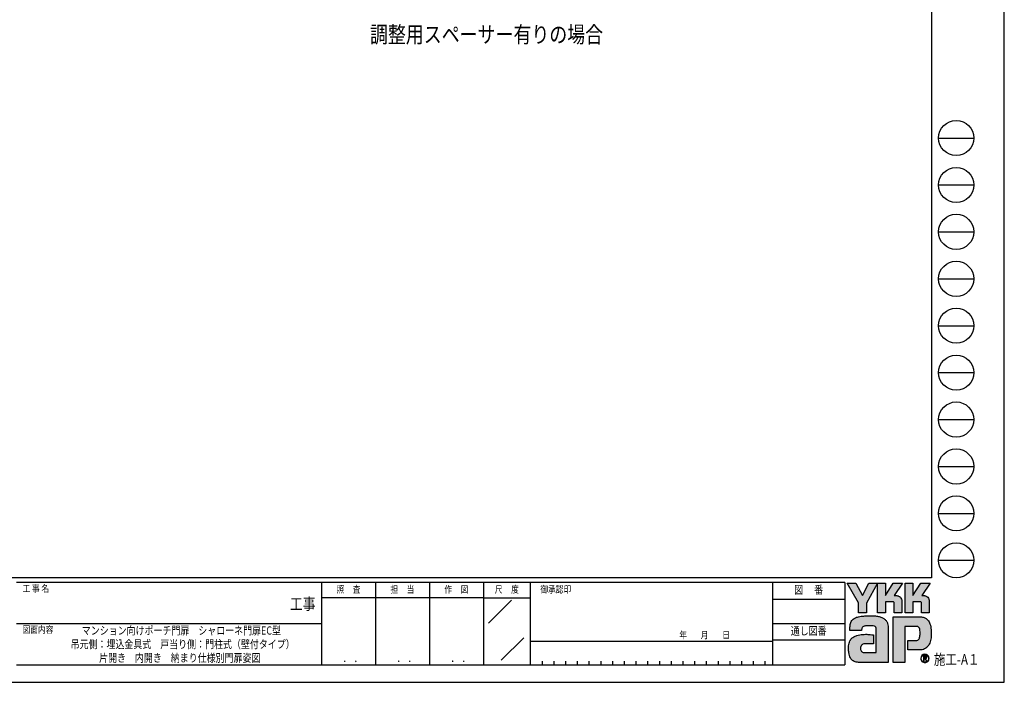
# Model space of a CAD drawing. Units: millimetres. Extents: x 0 to 8410, y 0 to 5940.
# Drawn here: x 4214 to 8410, y 0 to 2824 of the extents above; entities that cross this region are included whole.
import ezdxf
from ezdxf.enums import TextEntityAlignment as Align

# ---------------------------------------------------------------- set-up
doc = ezdxf.new("R2010")
doc.units = ezdxf.units.MM
doc.layers.add('USER1', color=3, linetype='Continuous', lineweight=13)
doc.layers.add('YKK_ZWAK', color=7, linetype='Continuous', lineweight=30)
doc.styles.add('text-b', font='extslim2.shx', dxfattribs={"width": 0.8, "bigfont": 'extfont2.shx'})

msp = doc.modelspace()

# ---------------------------------------------------------------- hatches: boundary and pattern name
at = {"layer": 'YKK_ZWAK', "linetype": 'ByBlock', "lineweight": -2}
h = msp.add_hatch(color=256, dxfattribs=at)
edge = h.paths.add_edge_path()
edge.add_arc((8071.699743638502, 101.8440997120164), 17.60746892393451, 44.93442000000285, 90.08535600000256)
edge.add_arc((8071.701705891414, 101.8103019843931), 17.64126964090813, 90.0915655217743, 179.923629932956)
edge.add_arc((8071.59418968362, 101.7911705073003), 17.53378962344496, 179.8606450800951, 225.1439939985764)
edge.add_arc((8071.678286344507, 101.7892219438158), 17.59182972906836, 224.9453553885787, 269.9844512830166)
edge.add_arc((8071.677208071625, 101.8760827517587), 17.67869027553202, 269.9880223087077, 314.9377721061913)
edge.add_arc((8071.796292280636, 101.7619566767586), 17.51378999492805, 314.9257166602815, 360.2350799932709)
edge.add_arc((8071.839445073835, 101.8980011247144), 17.47060770057977, 359.7894949650353, 405.1328750314317)
edge.add_line((8084.164347772397, 114.2802023384955), (8084.164346675578, 114.2802017152738))
edge = h.paths.add_edge_path(flags=16)
edge.add_arc((8071.643626434605, 101.6256216218994), 15.60539496128136, 224.628219000001, 270.1097310000005, ccw=False)
edge.add_arc((8071.527234358711, 101.767044031254), 15.62297575417259, 179.755127369646, 225.2972179378844, ccw=False)
edge.add_arc((8071.591169523911, 101.8671462026368), 15.68680365113114, 134.8007046283088, 180.1217460165475, ccw=False)
edge.add_arc((8071.636904949433, 101.9561537519442), 15.65616367897303, 89.86602478721397, 135.148996271344, ccw=False)
edge.add_arc((8071.705201628128, 101.8371095170442), 15.77519693816796, 45.03107645709707, 90.11509058956278, ccw=False)
edge.add_arc((8071.715733118291, 101.8320443487986), 15.77134150459539, 0.0064280881064178175, 45.071149570043985, ccw=False)
edge.add_arc((8071.648433335252, 101.8588978974238), 15.83866105162768, 270.09072013900766, 359.9092589945101, ccw=False)
edge.add_line((8071.673511708285, 86.0202566999109), (8071.673513357556, 86.02025527985468))
edge = h.paths.add_edge_path(flags=0)
edge.add_arc((8074.008161172625, 107.4972776171567), 3.352834554276567, -1.6106014017748862, 42.86139266983258, ccw=False)
edge.add_line((8077.359671127938, 107.4030408526595), (8077.220407717986, 106.3316013750323))
edge.add_line((8077.220407717986, 106.3316013750323), (8076.836987703456, 105.4869905901551))
edge.add_line((8076.836987703456, 105.4869905901551), (8076.261348266239, 104.8434290954457))
edge.add_line((8076.261348266239, 104.8434290954456), (8075.546129000876, 104.3751065090581))
edge.add_line((8075.546129000876, 104.3751065090581), (8074.743290281359, 104.0558728388593))
edge.add_line((8074.743290281359, 104.0558728388593), (8073.904452871365, 103.8595780927157))
edge.add_line((8073.904452871365, 103.8595780927157), (8073.082256365459, 103.7610911093565))
edge.add_line((8073.082256365459, 103.7610911093565), (8072.328661137619, 103.7339222863609))
edge.add_line((8072.328661137619, 103.7339222863609), (8070.344318228072, 103.7339222863609))
edge.add_line((8070.344318228072, 103.7339222863609), (8071.345828965752, 102.0304370845339))
edge.add_line((8071.345828965752, 102.0304370845339), (8077.893175697413, 90.7845820260606))
edge.add_line((8077.893175697411, 90.7845820260606), (8080.513948285632, 90.7845820260606))
edge.add_line((8080.513948285632, 90.7845820260606), (8074.200593042018, 101.6093203281014))
edge.add_line((8074.200593042018, 101.6093203281014), (8074.791514942172, 101.7268254875575))
edge.add_line((8074.791514942172, 101.7268254875575), (8075.355268019333, 101.8759144037461))
edge.add_line((8075.355268019333, 101.8759144037461), (8075.890154222059, 102.0562474663797))
edge.add_line((8075.890154222059, 102.0562474663797), (8076.395154719491, 102.2678246754583))
edge.add_line((8076.395154719491, 102.2678246754583), (8076.867892239617, 102.5106460309818))
edge.add_line((8076.867892239617, 102.5106460309818), (8077.307687561856, 102.7847115329504))
edge.add_line((8077.307687561856, 102.7847115329504), (8077.712503024493, 103.0893419607893))
edge.add_line((8077.712503024493, 103.0893419607893), (8078.080300965796, 103.4248769247852))
edge.add_arc((8074.07407098747, 107.2430610076502), 5.534293842026559, 316.3767372757107, 361.6565045120804)
edge.add_line((8079.606052008886, 107.4030432209456), (8079.581718046593, 107.9888995777667))
edge.add_line((8079.581718046593, 107.9888995777667), (8079.508362224506, 108.5536714857887))
edge.add_line((8079.508362224506, 108.5536714857887), (8079.387460962175, 109.0956895045518))
edge.add_line((8079.387460962175, 109.0956895045518), (8079.218674649315, 109.6122367517566))
edge.add_line((8079.218674649315, 109.6122367517566), (8079.003361727073, 110.1019547862531))
edge.add_line((8079.003361727073, 110.1019547862531), (8078.741182585165, 110.5621267257419))
edge.add_line((8078.741182585165, 110.5621267257419), (8078.433495664741, 110.9917337393605))
edge.add_line((8078.433495664741, 110.9917337393605), (8078.080300965796, 111.3880589448095))
edge.add_line((8078.080300965796, 111.3880589448095), (8077.617412144007, 111.7972893411815))
edge.add_line((8077.617412144007, 111.7972893411815), (8077.103242168817, 112.1538801429994))
edge.add_line((8077.103242168817, 112.1538801429994), (8076.540507922516, 112.4578313502632))
edge.add_line((8076.540507922516, 112.4578313502632), (8075.931586677127, 112.7077845218231))
edge.add_line((8075.931586677127, 112.7077845218231), (8075.278516094369, 112.9034000473917))
edge.add_line((8075.278516094369, 112.9034000473917), (8074.583673446257, 113.0436590961068))
edge.add_line((8074.583673446257, 113.0436590961068), (8073.849436004799, 113.1285616679682))
edge.add_line((8073.849436004799, 113.1285616679682), (8073.077501821435, 113.1570889321136))
edge.add_line((8073.077501821435, 113.1570889321137), (8065.498419036512, 113.1570889321137))
edge.add_line((8065.498419036512, 113.1570889321137), (8065.498419036512, 90.85929628929871))
edge.add_line((8065.498419036512, 90.85929628929871), (8067.789090425335, 90.85929628929871))
edge.add_line((8067.789090425335, 90.85929628929871), (8067.789090425335, 110.8827188370905))
edge.add_line((8067.789090425335, 110.8827188370905), (8073.077501821435, 110.8827188370905))
edge.add_line((8073.077501821435, 110.8827188370905), (8073.623595163649, 110.864719491856))
edge.add_line((8073.623595163647, 110.864719491856), (8074.137425528554, 110.8114006767269))
edge.add_line((8074.137425528554, 110.8114006767269), (8074.617634475003, 110.7231020019911))
edge.add_line((8074.617634475003, 110.7231020019911), (8075.062863561844, 110.6005026882233))
edge.add_line((8075.062863561844, 110.6005026882233), (8075.471754347928, 110.4442819559983))
edge.add_line((8075.471754347928, 110.4442819559983), (8075.842948392105, 110.2547794156036))
edge.add_line((8075.842948392105, 110.2547794156036), (8076.174747642939, 110.0323346773269))
edge.add_line((8076.174747642937, 110.0323346773269), (8076.465793659278, 109.7779665720306))
edge = h.paths.add_edge_path()
edge.add_arc((7838.368876751822, 45.94053921110367), 238.0028854164259, 87.51793533789117, 91.66438817798303, ccw=False)
edge.add_arc((7841.460670206267, 112.2238646296812), 171.6479889324786, 81.92630775827178, 87.59083149003902, ccw=False)
edge.add_arc((7850.587459734436, 174.7698156796641), 108.4404435454751, 73.67137372319672, 82.0594330221652, ccw=False)
edge.add_arc((7864.126025734535, 220.0822248061167), 61.14992005635714, 60.605282882355084, 73.90849856205972, ccw=False)
edge.add_arc((7869.668690823146, 231.1354965118695), 48.802827720426, 52.173471518694726, 59.905419987328685, ccw=False)
edge.add_arc((7874.625693885285, 237.5521925872233), 40.69447411929411, 43.55041761169451, 52.14560577150331, ccw=False)
edge.add_arc((7877.356504975943, 240.1913862279744), 36.89689698669203, 34.48659260316282, 43.50182013356101, ccw=False)
edge.add_arc((7877.375560093496, 240.2476320007015), 36.84936070070587, 25.589150532184817, 34.43128324084961, ccw=False)
edge.add_arc((7874.096843978333, 238.7113655055446), 40.47002977378766, 17.43088999214831, 25.545905045019026, ccw=False)
edge.add_line((7912.708448194006, 250.8343737866387), (7914.127321716263, 245.0980628767366))
edge.add_line((7914.127321716263, 245.0980628767366), (7914.93117926665, 238.9572296591455))
edge.add_line((7914.93117926665, 238.9572296591455), (7915.184868151373, 232.4139582509314))
edge.add_line((7915.184868151371, 232.4139582509314), (7915.184868151371, 85))
edge.add_line((7915.184868151371, 84.99999999999999), (7794.552237558145, 85.00000000000014))
edge.add_arc((7794.058422889453, 177.9026929356539), 92.90400533681732, 263.6848746649659, 270.30454692996716, ccw=False)
edge.add_arc((7789.801088644253, 139.9912781939369), 54.75438053932344, 253.691018885623, 263.74909316651605, ccw=False)
edge.add_arc((7784.772394305887, 122.7188653221762), 36.7648515796752, 239.8785013092501, 253.6535482446689, ccw=False)
edge.add_arc((7782.026075571899, 117.7239790843846), 31.0665359442476, 223.6420534782413, 239.6366294170112, ccw=False)
edge.add_arc((7785.335551200498, 120.635134094239), 35.47106877730126, 208.2977657543149, 223.355606159757, ccw=False)
edge.add_arc((7800.00428678726, 128.4420053640282), 52.08776822076726, 196.3102007627962, 208.2099283034402, ccw=False)
edge.add_arc((7833.692694029114, 138.3940807081978), 87.21535973156637, 187.8047148541562, 196.3697110093865, ccw=False)
edge.add_arc((7897.496969579555, 147.3684827548413), 151.6474625896684, 181.9094794174698, 187.8904176513078, ccw=False)
edge.add_arc((7843.132965815566, 146.5129581405301), 97.28984060791893, 174.5558801097798, 182.4727230497099, ccw=False)
edge.add_arc((7813.981852179943, 149.3049198473097), 68.00533601117411, 164.9753667854606, 174.5673877291292, ccw=False)
edge.add_arc((7797.457052887565, 153.7109472093151), 50.90326034781418, 153.891777935297, 164.9434116692619, ccw=False)
edge.add_arc((7789.928072917767, 157.3311678257037), 42.54940654405517, 142.0468818398376, 153.8077060405064, ccw=False)
edge.add_arc((7788.474955217282, 158.3719693887292), 40.76355778361719, 130.6022050713186, 141.944269337734, ccw=False)
edge.add_arc((7790.875174335808, 155.4865749053497), 44.51638816741004, 120.6072426230107, 130.5308147201121, ccw=False)
edge.add_arc((7795.615211250198, 147.426601044808), 53.86682392469975, 112.58837614452091, 120.5816154340441, ccw=False)
edge.add_arc((7801.993383188077, 132.1012129153205), 70.46648038479611, 106.6130308198974, 112.5902350136696, ccw=False)
edge.add_arc((7812.024133998486, 98.38632810638573), 105.6418826424866, 99.87193010640078, 106.59824860692831, ccw=False)
edge.add_arc((7817.643801544191, 66.72750844184088), 137.7954590034383, 94.78469170294778, 99.9171141639502, ccw=False)
edge.add_arc((7820.379478287979, 35.22933319151606), 169.4120848001592, 90.80098592879739, 94.81811646898808, ccw=False)
edge.add_arc((7820.795441206618, 11.7744954196069), 192.8704656492179, 87.57779436069058, 90.82713927416393, ccw=False)
edge.add_line((7828.946701035109, 204.4726362589897), (7838.40747241711, 203.8483181430207))
edge.add_line((7838.40747241711, 203.8483181430207), (7845.844937712167, 203.0145748873418))
edge.add_line((7845.844937712167, 203.0145748873418), (7850.710194690114, 202.2334712262169))
edge.add_line((7850.710194690114, 202.2334712262169), (7852.453753905859, 201.7671863015542))
edge.add_line((7852.453753905859, 201.7671863015542), (7852.453753905859, 163.5274075454684))
edge.add_line((7852.453753905859, 163.5274075454684), (7846.922181543944, 164.1111976295873))
edge.add_line((7846.922181543944, 164.1111976295873), (7840.855722979305, 164.4396007775472))
edge.add_line((7840.855722979305, 164.4396007775472), (7834.646288483651, 164.5666150250518))
edge.add_line((7834.646288483651, 164.5666150250518), (7828.686467549268, 164.5475968489549))
edge.add_line((7828.686467549268, 164.5475968489549), (7823.368170447868, 164.4375631158225))
edge.add_line((7823.368170447868, 164.4375631158225), (7819.083647061455, 164.290851471646))
edge.add_line((7819.083647061455, 164.290851471646), (7816.225147272027, 164.1624787829915))
edge.add_line((7816.225147272027, 164.1624787829915), (7815.185260571867, 164.1078015267128))
edge.add_line((7815.185260571867, 164.1078015267128), (7810.862021612686, 163.3178679981145))
edge.add_line((7810.862021612686, 163.3178679981145), (7807.134119487392, 162.0806677209501))
edge.add_line((7807.134119487392, 162.0806677209501), (7804.002233416571, 160.3877104380339))
edge.add_line((7804.002233416572, 160.3877104380339), (7801.466703010504, 158.2311851127544))
edge.add_line((7801.466703010504, 158.2311851127544), (7799.526849048614, 155.602941098213))
edge.add_line((7799.526849048614, 155.602941098213), (7798.183350751479, 152.4955069680858))
edge.add_line((7798.183350751479, 152.4955069680858), (7797.435868508812, 148.9003924651869))
edge.add_line((7797.435868508812, 148.9003924651869), (7797.285081541187, 144.8097865529048))
edge.add_line((7797.285081541187, 144.8097865529048), (7797.762233995048, 140.3113086854006))
edge.add_line((7797.762233995048, 140.3113086854006), (7798.717897343919, 136.5925760378713))
edge.add_line((7798.717897343919, 136.5925760378713), (7800.092639787497, 133.5826100602411))
edge.add_line((7800.092639787497, 133.5826100602411), (7801.827029525482, 131.2104322024336))
edge.add_line((7801.827029525482, 131.2104322024336), (7803.860615926706, 129.4050639143729))
edge.add_line((7803.860615926706, 129.4050639143729), (7806.133967190865, 128.0948474254078))
edge.add_line((7806.133967190865, 128.0948474254078), (7808.587311907376, 127.2094834060371))
edge.add_line((7808.587311907376, 127.2094834060371), (7811.16053905535, 126.6773140856098))
edge.add_line((7811.16053905535, 126.6773140856098), (7864.26234321063, 126.6773140856098))
edge.add_line((7864.26234321063, 126.6773140856098), (7864.26234321063, 224.9262306333311))
edge.add_line((7864.26234321063, 224.9262306333311), (7864.277625673564, 226.874235242119))
edge.add_line((7864.277625673564, 226.874235242119), (7864.176082197619, 228.7784301238264))
edge.add_line((7864.176082197619, 228.7784301238264), (7863.926808246634, 230.6133445068949))
edge.add_line((7863.926808246634, 230.6133445068949), (7863.499238894738, 232.3538472300534))
edge.add_line((7863.499238894738, 232.3538472300534), (7862.862469605779, 233.9754863526062))
edge.add_line((7862.862469605779, 233.9754863526063), (7861.985595843595, 235.4527911029946))
edge.add_line((7861.985595843595, 235.4527911029945), (7860.837373461741, 236.7613095405225))
edge.add_line((7860.837373461741, 236.7613095405225), (7859.387577144636, 237.8755708936314))
edge.add_line((7859.387577144636, 237.8755708936314), (7856.273350808759, 239.0981679284355))
edge.add_line((7856.273350808759, 239.0981679284355), (7851.293984774234, 240.1339793051446))
edge.add_line((7851.293984774234, 240.1339793051446), (7844.941234737275, 240.8981024518972))
edge.add_line((7844.941234737275, 240.8981024518972), (7837.707196004396, 241.3059744071193))
edge.add_line((7837.707196004396, 241.3059744071193), (7830.083624271818, 241.2733718195245))
edge.add_line((7830.083624271818, 241.2733718195245), (7822.562614846018, 240.7160713378227))
edge.add_arc((7829.565690495147, 178.0063475130001), 63.09954461589194, 96.37207465332192, 102.7534079932569)
edge.add_arc((7822.990235967668, 206.3711453916138), 33.98329973755922, 102.4978957058443, 112.8463169705322)
edge.add_line((7809.795856942372, 237.688441302813), (7807.472710943978, 236.379927187721))
edge.add_line((7807.472710943978, 236.379927187721), (7805.658852398729, 234.7820607852895))
edge.add_line((7805.658852398729, 234.7820607852895), (7804.287845668316, 232.9165814763508))
edge.add_line((7804.287845668316, 232.9165814763509), (7803.292108305523, 230.8048847090142))
edge.add_line((7803.292108305523, 230.8048847090142), (7802.605416304309, 228.4690451519634))
edge.add_line((7802.605416304309, 228.4690451519634), (7802.160866438042, 225.9307978635951))
edge.add_line((7802.160866438042, 225.9307978635951), (7801.890876259521, 223.2111986817309))
edge.add_line((7801.890876259523, 223.2111986817309), (7801.729221762697, 220.3326618853421))
edge.add_line((7801.729221762697, 220.3326618853421), (7751.744360825594, 220.2110814024366))
edge.add_line((7751.744360825594, 220.2110814024366), (7751.890053638907, 227.0474364887161))
edge.add_line((7751.890053638907, 227.0474364887161), (7752.16785485404, 234.7280627495847))
edge.add_arc((7842.80465831312, 229.5415451119436), 90.78507645249685, 171.5562215410652, 176.7249302595971, ccw=False)
edge.add_arc((7812.041073761822, 234.1331907221142), 59.68072909591978, 163.4838524863008, 171.5798233267276, ccw=False)
edge.add_arc((7796.605315999327, 238.7123013346301), 43.58008109155185, 152.2125045740734, 163.4864976584933, ccw=False)
edge.add_arc((7789.936601289025, 242.1607316588866), 36.07279508920197, 138.0385215069419, 152.1201504079557, ccw=False)
edge.add_arc((7789.93141676638, 241.9920314080752), 36.18196773988792, 122.60462867217839, 137.8343845030835, ccw=False)
edge.add_arc((7794.715303347275, 234.2540974358622), 45.27843077987834, 108.37420791968111, 122.42808991687619, ccw=False)
edge.add_arc((7802.292706793274, 207.3077861530989), 73.25111805342314, 100.9315937394664, 107.3549899713762, ccw=False)
edge.add_arc((7827.053177233485, 87.18251487375372), 195.8981124193156, 97.86054447666339, 101.37937906247248, ccw=False)
edge.add_arc((7838.677903115434, 6.418804497566924), 277.493180782217, 94.9020122383061, 97.95760039022957, ccw=False)
edge.add_arc((7839.469601618433, -0.0454555164845516), 284.0015470024212, 91.61689723320711, 94.94970856324022, ccw=False)
edge = h.paths.add_edge_path()
edge.add_arc((8018.405261283088, 194.883069952641), 78.97424249131821, 339.22498221091587, 347.3145741352372, ccw=False)
edge.add_arc((8055.359695399588, 180.5741956625366), 39.34815393326459, 326.2325061058077, 339.6193101912123, ccw=False)
edge.add_arc((8040.41317508305, 191.7134972569405), 57.97251228366087, 318.6736738685102, 325.2911172618525, ccw=False)
edge.add_arc((8046.228464891919, 186.6130329392992), 50.23738334831035, 311.5703269329227, 318.6624294560623, ccw=False)
edge.add_line((8079.562920186844, 149.0283448885021), (8074.949773336124, 145.4428201287032))
edge.add_line((8074.949773336122, 145.4428201287032), (8070.144287768767, 142.6240547429049))
edge.add_line((8070.144287768767, 142.6240547429049), (8065.182921079474, 140.5205086224669))
edge.add_line((8065.182921079474, 140.5205086224669), (8060.100992738141, 139.0812402242726))
edge.add_line((8060.100992738141, 139.0812402242726), (8054.93484104552, 138.2553080052048))
edge.add_line((8054.93484104552, 138.2553080052049), (8049.719785471504, 137.9910912015723))
edge.add_line((8049.719785471504, 137.9910912015723), (7998.359502870243, 137.9910912015723))
edge.add_line((7998.359502870243, 137.9910912015723), (7998.359502870243, 178.3371329603955))
edge.add_line((7998.359502870243, 178.3371329603955), (8027.321468183606, 178.3371329603955))
edge.add_line((8027.321468183606, 178.3371329603955), (8032.661500343398, 178.4115076133461))
edge.add_line((8032.661500343398, 178.4115076133461), (8037.356612567334, 178.8662457882358))
edge.add_line((8037.356612567334, 178.8662457882358), (8041.386088627874, 180.0480895885457))
edge.add_arc((8036.718938899856, 190.5718195454982), 11.51221867367882, 293.9167198020605, 314.0937636770703)
edge.add_arc((8035.14967874538, 191.9571009498386), 13.60005442076926, 314.7809858171797, 333.9292818603019)
edge.add_arc((8025.049206803718, 196.8614928300238), 24.82823217337466, 334.0067642612879, 347.3498910530277)
edge.add_arc((7997.496686258596, 203.2419818709085), 53.10958379585995, 347.1430841970991, 355.4000769567)
edge.add_arc((7937.20279214902, 208.4236389825372), 113.6253047071514, 355.2339044354762, 360.2919344246406)
edge.add_line((8050.826621932722, 209.0025820514527), (8050.764087105396, 215.3682387034624))
edge.add_line((8050.764087105396, 215.3682387034625), (8050.46047550842, 221.1022187966937))
edge.add_line((8050.46047550842, 221.1022187966937), (8049.742199750473, 226.1376205286494))
edge.add_line((8049.742199750473, 226.1376205286495), (8048.436737805533, 230.4072010624174))
edge.add_arc((8035.712261590049, 225.0960617153186), 13.78841891308454, 22.65543833575849, 39.38165319252862)
edge.add_arc((8037.652317905697, 226.5794060510672), 11.34803507427674, 39.80779662169854, 59.7537818176739)
edge.add_arc((8036.270352580341, 223.9835565113691), 14.28708048026977, 60.2099075952312, 77.92418213913811)
edge.add_arc((8034.141625470493, 213.9894069733661), 24.505419612029, 77.94572257653994, 90.63794058773097)
edge.add_line((8033.868783754716, 238.4933076375409), (7986.193983153369, 238.4933220064949))
edge.add_line((7986.193983153369, 238.4933220064949), (7986.193983153369, 85))
edge.add_line((7986.193983153369, 84.99999999999999), (7936.230178054086, 84.99999999999999))
edge.add_line((7936.230178054086, 84.99999999999999), (7936.230178054086, 279.2085201477715))
edge.add_line((7936.230178054086, 279.2085201477715), (8052.352444419783, 279.2085201477714))
edge.add_arc((8050.454723589988, 225.786903213103), 53.45531311537044, 78.73197638228362, 87.96551099663083, ccw=False)
edge.add_arc((8052.022233452078, 233.8022746385592), 45.28816670859781, 69.0303397675134, 78.69541395760581, ccw=False)
edge.add_arc((8053.483492731583, 237.6989413418757), 41.12664093330893, 59.394837104650776, 68.98849810507397, ccw=False)
edge.add_arc((8054.158936947387, 238.8861267011587), 39.76096028450432, 50.30120407773393, 59.36159834971329, ccw=False)
edge.add_arc((8053.912824660229, 238.6068789112342), 40.13302329272998, 42.05209438652213, 50.28551138205171, ccw=False)
edge.add_line((8083.713044558317, 265.4882191427113), (8086.971977511698, 261.3755839540037))
edge.add_line((8086.971977511696, 261.3755839540036), (8089.413096257856, 257.3909364514046))
edge.add_line((8089.413096257856, 257.3909364514046), (8091.116241849396, 253.7849544193049))
edge.add_arc((8034.092212487049, 227.188326936123), 62.92154256053492, 14.762666767432506, 25.004857483356886, ccw=False)
edge.add_arc((7995.50184749945, 216.670452798219), 102.9186976224796, 7.913901303101682, 14.950413391766176, ccw=False)
edge.add_arc((7956.956433847469, 211.0657829903963), 141.8688964173969, 2.5437612488565833, 8.012513468652287, ccw=False)
edge.add_arc((7934.862735084708, 209.9038021642562), 163.9924949756645, -2.235807907604226, 2.606741948428123, ccw=False)
edge.add_arc((7941.169609556879, 209.4982064780563), 157.6746789249186, 352.8936963416039, 357.82205712252266, ccw=False)
edge.add_arc((7974.149699389336, 205.2072843256961), 124.4172256635881, 347.15165836895227, 352.9756549716377, ccw=False)
edge = h.paths.add_edge_path()
edge.add_arc((7949.81593663647, 344.8108816871174), 24.97748057372806, 78.2679820538109, 90.11215451062168, ccw=False)
edge.add_arc((7950.173950484039, 346.6288963641474), 23.12465678617571, 66.19963222081822, 78.22058292401289, ccw=False)
edge.add_line((7959.505932772801, 367.7869647552047), (7963.549108796785, 365.4776410295685))
edge.add_line((7963.549108796785, 365.4776410295685), (7966.972720104523, 362.4663166107885))
edge.add_line((7966.972720104523, 362.4663166107885), (7969.72526148427, 358.8813904165129))
edge.add_line((7969.72526148427, 358.8813904165129), (7971.755451782621, 354.8505559148211))
edge.add_line((7971.755451782621, 354.8505559148211), (7973.010991015306, 350.5025254046553))
edge.add_line((7973.010991015306, 350.5025254046553), (7973.441277249498, 345.9649923540949))
edge.add_line((7973.441277249498, 345.9649923540949), (7973.441277249498, 295.7817990091225))
edge.add_line((7973.441277249498, 295.7817990091225), (7940.410441082256, 295.7817990091225))
edge.add_line((7940.410441082256, 295.7817990091225), (7940.410441082254, 338.5903549622138))
edge.add_arc((7935.724277553678, 338.7066687690901), 4.687606800725923, 358.5781712163345, 452.1682981404213)
edge.add_line((7935.546922375816, 343.390919259734), (7903.769547559464, 343.3910859855446))
edge.add_line((7903.769547559464, 343.3910859855446), (7903.769547559464, 295.9033794920281))
edge.add_line((7903.769547559464, 295.9033794920281), (7869.9141376143, 295.9033794920281))
edge.add_line((7869.914137614298, 295.9033794920281), (7869.914137614298, 422.0000000000002))
edge.add_line((7869.914137614298, 422.0000000000002), (7903.769547559463, 422.0000000000002))
edge.add_line((7903.769547559464, 422.0000000000002), (7903.769547559464, 370.41523499874))
edge.add_line((7903.769547559464, 370.41523499874), (7937.06901546408, 422.0000000000002))
edge.add_line((7937.06901546408, 422.0000000000002), (7976.838738565105, 422.0000000000002))
edge.add_line((7976.838738565106, 422.0000000000002), (7941.159281766072, 369.7883144081154))
edge.add_line((7941.159281766072, 369.7883144081154), (7942.423990476518, 369.7883144081154))
edge.add_line((7942.423990476518, 369.7883144081154), (7943.819449147634, 369.7883144081154))
edge.add_line((7943.819449147634, 369.7883144081154), (7945.252604560653, 369.7883144081154))
edge.add_line((7945.252604560653, 369.7883144081154), (7946.632101548257, 369.7883144081154))
edge.add_line((7946.632101548257, 369.7883144081154), (7947.865226501973, 369.7883144081154))
edge.add_line((7947.865226501973, 369.7883144081154), (7948.860284644187, 369.7883144081154))
edge.add_line((7948.860284644187, 369.7883144081154), (7949.524901976719, 369.7883144081154))
edge.add_line((7949.52490197672, 369.7883144081154), (7949.767044111662, 369.7883144081154))
h.paths.add_polyline_path([(7741.019807558352, 422.0000000000002), (7777.83118544544, 422.0000000000002), (7805.471387520062, 369.9003858029723), (7833.038912993172, 422.0000000000002), (7869.876440872393, 422.0000000000002), (7822.671629748316, 338.0099609809694), (7822.671629748316, 295.866022360409), (7789.097077510874, 295.866022360409), (7789.097077510874, 339.1425612896004)])
edge = h.paths.add_edge_path()
edge.add_arc((8066.77882280524, 344.7662993813761), 25.02205969309314, 78.2785069830033, 90.10825959996419, ccw=False)
edge.add_arc((8067.123752393909, 346.5210653864041), 23.2338199313337, 66.2482987955567, 78.2322632326792, ccw=False)
edge.add_line((8076.481727887275, 367.786969629281), (8080.536702174893, 365.4776410295685))
edge.add_line((8080.536702174893, 365.4776410295685), (8083.974237504412, 362.4663166107885))
edge.add_line((8083.974237504412, 362.4663166107885), (8086.740363295657, 358.8813904165129))
edge.add_line((8086.740363295659, 358.8813904165129), (8088.782439954069, 354.8505559148211))
edge.add_line((8088.782439954069, 354.8505559148211), (8090.046809054227, 350.5025254046553))
edge.add_line((8090.046809054228, 350.5025254046553), (8090.479812170722, 345.9649923540949))
edge.add_line((8090.479812170722, 345.9649923540949), (8090.479812170722, 295.8660223604091))
edge.add_line((8090.479812170722, 295.866022360409), (8057.373922129952, 295.866022360409))
edge.add_line((8057.373922129952, 295.866022360409), (8057.373922129951, 338.5903549622137))
edge.add_arc((8052.709680666508, 338.728834791916), 4.66629672144151, 358.299406285005, 452.4345457850627)
edge.add_line((8052.511465458221, 343.3909197143235), (8020.769706518206, 343.3910859855447))
edge.add_line((8020.769706518206, 343.3910859855446), (8020.769706518206, 295.866022360409))
edge.add_line((8020.769706518206, 295.866022360409), (7986.895957617521, 295.866022360409))
edge.add_line((7986.895957617519, 295.866022360409), (7986.895957617519, 422))
edge.add_line((7986.895957617519, 422.0000000000002), (8020.769706518203, 422.0000000000002))
edge.add_line((8020.769706518206, 422.0000000000002), (8020.769706518206, 370.41523499874))
edge.add_line((8020.769706518206, 370.41523499874), (8054.032496511776, 422.0000000000002))
edge.add_line((8054.032496511775, 422.0000000000002), (8093.802559223091, 422.0000000000002))
edge.add_line((8093.802559223091, 422.0000000000002), (8058.12276281377, 369.7883144081154))
edge.add_line((8058.12276281377, 369.7883144081154), (8059.401055935714, 369.7883144081154))
edge.add_line((8059.401055935714, 369.7883144081154), (8060.802627592002, 369.7883144081154))
edge.add_line((8060.802627592002, 369.7883144081154), (8062.236801835887, 369.7883144081154))
edge.add_line((8062.236801835887, 369.7883144081154), (8063.613581941187, 369.7883144081154))
edge.add_line((8063.61358194119, 369.7883144081154), (8064.841612740594, 369.7883144081154))
edge.add_line((8064.841612740594, 369.7883144081154), (8065.831237118208, 369.7883144081154))
edge.add_line((8065.831237118208, 369.7883144081154), (8066.491439517004, 369.7883144081154))
edge.add_line((8066.491439517004, 369.7883144081154), (8066.731543990226, 369.7883144081154))

# ---------------------------------------------------------------- linework, layer by layer
at = {"layer": 'YKK_ZWAK'}
for p, q in [((8410, 0), (8410, 5940)), ((8100.019807558352, 5745), (8100.019807558355, 445)), ((8130.019807558353, 2320), (8280.01980755835, 2320)), ((8130.019807558353, 2120), (8280.01980755835, 2120)), ((8130.019807558353, 1920), (8280.01980755835, 1920)), ((8130.019807558353, 1720), (8280.01980755835, 1720)), ((8130.019807558353, 1520), (8280.01980755835, 1520)), ((8130.019807558353, 1320), (8280.01980755835, 1320)), ((8130.019807558353, 1120), (8280.01980755835, 1120)), ((8130.019807558353, 920), (8280.01980755835, 920)), ((8130.019807558353, 720), (8280.01980755835, 720)), ((8130.019807558353, 520), (8280.01980755835, 520)), ((8100.019807558352, 445), (300.0198075583521, 445)), ((5500.019807558352, 425), (4200.019807558351, 425)), ((6190.019807558353, 425), (5500.019807558352, 425)), ((5500.019807558352, 425), (5500.019807558352, 75)), ((5730.019807558353, 425), (5730.019807558353, 75)), ((5960.019807558352, 425), (5960.019807558352, 75)), ((6190.019807558353, 425), (6190.019807558353, 75)), ((6390.019807558353, 425), (6190.019807558353, 425)), ((7422.519807558352, 425), (6390.019807558353, 425)), ((6390.019807558353, 425), (6390.019807558353, 75)), ((7422.519807558352, 425), (7422.519807558352, 75)), ((7730.019807558353, 425), (7422.519807558352, 425)), ((7730.019807558353, 425), (7730.019807558353, 75)), ((6190.019807558353, 360), (5500.019807558351, 360)), ((6190.019807558353, 360), (6390.019807558353, 360)), ((6212.104568374506, 251.7087960543256), (6310.037283715415, 349.6415113952344)), ((7422.519807558352, 355), (7730.019807558353, 355)), ((4200.019807558351, 250), (5500.019807558352, 250)), ((7422.519807558352, 250), (7730.019807558353, 250)), ((6265.671752674123, 94.01154682397419), (6361.891946217729, 190.2317403675806)), ((6390.019807558353, 175), (7422.519807558352, 175)), ((7730.019807558353, 180), (7422.519807558352, 180)), ((6440.019807558352, 90), (6440.019807558352, 75)), ((6490.019807558351, 90), (6490.019807558351, 75)), ((6540.019807558351, 90), (6540.019807558351, 75)), ((6590.019807558352, 90), (6590.019807558352, 75)), ((6640.019807558352, 90), (6640.019807558352, 75)), ((6690.019807558352, 90), (6690.019807558352, 75)), ((6740.019807558351, 90), (6740.019807558351, 75)), ((6790.019807558351, 90), (6790.019807558351, 75)), ((6840.019807558352, 90), (6840.019807558352, 75)), ((6890.019807558352, 90), (6890.019807558352, 75)), ((6940.019807558352, 90), (6940.019807558352, 75)), ((6990.019807558351, 90), (6990.019807558351, 75)), ((7040.019807558351, 90), (7040.019807558351, 75)), ((7090.019807558352, 90), (7090.019807558352, 75)), ((7140.019807558352, 90), (7140.019807558352, 75)), ((7190.019807558352, 90), (7190.019807558352, 75)), ((7240.019807558351, 90), (7240.019807558351, 75)), ((7290.019807558351, 90), (7290.019807558351, 75)), ((7340.019807558352, 90), (7340.019807558352, 75)), ((7390.019807558352, 90), (7390.019807558352, 75)), ((4200.019807558351, 75), (5500.019807558352, 75)), ((5500.019807558352, 75), (6190.019807558353, 75)), ((6190.019807558353, 75), (6390.019807558353, 75)), ((6390.019807558353, 75), (7422.519807558352, 75)), ((7422.519807558352, 75), (7730.019807558353, 75)), ((0, 0), (8410, 0))]:
    msp.add_line(p, q, dxfattribs=at)
at = {"layer": 'YKK_ZWAK', "linetype": 'ByBlock', "lineweight": -2}
msp.add_lwpolyline([(7741.019807558352, 422.0000000000002), (7777.83118544544, 422.0000000000002), (7805.471387520062, 369.9003858029724), (7833.038912993172, 422.0000000000002), (7869.876440872393, 422.0000000000002), (7822.671629748316, 338.0099609809695), (7822.671629748316, 295.8660223604091), (7789.097077510874, 295.8660223604091), (7789.097077510874, 339.1425612896005)], close=True, dxfattribs=at)
for points in [[(7949.767044111662, 369.7883144081154, -0.0517260100804869), (7954.894719449987, 369.2665661172065, -0.0524994454876206), (7959.505932772801, 367.7869647552047), (7963.549108796785, 365.4776410295686), (7966.972720104523, 362.4663166107885), (7969.72526148427, 358.8813904165129), (7971.755451782621, 354.8505559148211), (7973.010991015306, 350.5025254046553), (7973.441277249498, 345.9649923540949), (7973.441277249498, 295.7817990091226), (7940.410441082256, 295.7817990091226), (7940.410441082254, 338.5903549622138, 0.432687496610367), (7935.546922375816, 343.390919259734), (7903.769547559464, 343.3910859855447), (7903.769547559464, 295.9033794920282), (7869.914137614298, 295.9033794920282), (7869.914137614298, 422.0000000000002), (7903.769547559464, 422.0000000000002), (7903.769547559464, 370.41523499874), (7937.06901546408, 422.0000000000002), (7976.838738565106, 422.0000000000002), (7941.159281766072, 369.7883144081154), (7942.423990476518, 369.7883144081154), (7943.819449147634, 369.7883144081154), (7945.252604560653, 369.7883144081154), (7946.632101548257, 369.7883144081154), (7947.865226501973, 369.7883144081154), (7948.860284644187, 369.7883144081154), (7949.52490197672, 369.7883144081154)], [(8066.731543990226, 369.7883144081154, -0.051662923521697), (8071.862169607914, 369.266565840508, -0.052337619024468), (8076.481727887275, 367.786969629281), (8080.536702174893, 365.4776410295686), (8083.974237504412, 362.4663166107885), (8086.740363295659, 358.8813904165129), (8088.782439954069, 354.8505559148211), (8090.046809054228, 350.5025254046553), (8090.479812170722, 345.9649923540949), (8090.479812170722, 295.8660223604091), (8057.373922129952, 295.8660223604091), (8057.373922129952, 338.5903549622138, 0.4355136938325048), (8052.511465458221, 343.3909197143236), (8020.769706518206, 343.3910859855447), (8020.769706518206, 295.8660223604091), (7986.895957617519, 295.8660223604091), (7986.895957617519, 422.0000000000002), (8020.769706518206, 422.0000000000002), (8020.769706518206, 370.41523499874), (8054.032496511775, 422.0000000000002), (8093.802559223091, 422.0000000000002), (8058.12276281377, 369.7883144081154), (8059.401055935714, 369.7883144081154), (8060.802627592002, 369.7883144081154), (8062.236801835887, 369.7883144081154), (8063.61358194119, 369.7883144081154), (8064.841612740594, 369.7883144081154), (8065.831237118208, 369.7883144081154), (8066.491439517004, 369.7883144081154)], [(7831.456090462435, 283.8430126161981, -0.0180942879063277), (7848.675984997541, 283.7201367087767, -0.024721181581454), (7865.568053653203, 282.1705214603078, -0.0366161642978948), (7881.075079931754, 278.8363079384282, -0.0581115096325855), (7894.139838776047, 273.3596473189223, -0.0337497950622461), (7899.598139437623, 269.6834419712963, -0.0375211763668324), (7904.119761575285, 265.5903843075101, -0.0393566523854136), (7907.76909357629, 261.08290273283, -0.0386002362161858), (7910.610526543617, 256.1634225594555, -0.0354232381635762), (7912.708448194006, 250.8343737866387), (7914.127321716263, 245.0980628767366), (7914.93117926665, 238.9572296591456), (7915.184868151371, 232.4139582509314), (7915.184868151371, 85), (7794.552237558145, 85.00000000000017, -0.0288918040959043), (7783.839288891889, 85.5624335253447, -0.0439148256206971), (7774.425119279202, 87.44014353130551, -0.0601774642462495), (7766.32249300947, 90.91862233838816, -0.0699030293254474), (7759.54429514229, 96.28338197772814, -0.0657969275874251), (7754.103422705893, 103.8199365069224, -0.0519690664885366), (7750.012774769364, 113.8138023170113, -0.037389254081128), (7747.285239032617, 126.5504877510365, -0.0261026920733818), (7745.933714272634, 142.3155083185956, -0.034557490484889), (7746.281979974417, 155.7433225488833, -0.0418775417324693), (7748.301315114925, 166.934235683248, -0.0482592614009314), (7751.747735504324, 176.1118449233701, -0.05136136850738901), (7756.377259523688, 183.4997542958769, -0.0495295333776397), (7761.945891670127, 189.3215482306046, -0.0433268324194203), (7768.209645683384, 193.8008363020898, -0.0348912343847105), (7774.924532228293, 197.1612018911719, -0.0260863881558032), (7781.846571661681, 199.626251553893, -0.0293575308065985), (7793.912206904053, 202.4640176713203, -0.0223981620624572), (7806.150062221684, 204.042775176296, -0.0175298338817346), (7818.011201299921, 204.6248636533444, -0.014178891883078), (7828.946701035109, 204.4726362589897), (7838.40747241711, 203.8483181430207), (7845.844937712167, 203.0145748873418), (7850.710194690114, 202.2334712262169), (7852.453753905859, 201.7671863015542), (7852.453753905859, 163.5274075454684), (7846.922181543944, 164.1111976295873), (7840.855722979305, 164.4396007775472), (7834.646288483651, 164.5666150250518), (7828.686467549268, 164.5475968489549), (7823.368170447868, 164.4375631158226), (7819.083647061455, 164.290851471646), (7816.225147272027, 164.1624787829916), (7815.185260571867, 164.1078015267128), (7810.862021612686, 163.3178679981145), (7807.134119487392, 162.0806677209502), (7804.002233416572, 160.3877104380339), (7801.466703010504, 158.2311851127544), (7799.526849048614, 155.602941098213), (7798.183350751479, 152.4955069680859), (7797.435868508812, 148.9003924651869), (7797.285081541187, 144.8097865529048), (7797.762233995048, 140.3113086854006), (7798.717897343919, 136.5925760378714), (7800.092639787497, 133.5826100602411), (7801.827029525482, 131.2104322024337), (7803.860615926706, 129.4050639143729), (7806.133967190865, 128.0948474254078), (7808.587311907376, 127.2094834060371), (7811.16053905535, 126.6773140856099), (7864.26234321063, 126.6773140856099), (7864.26234321063, 224.9262306333311), (7864.277625673564, 226.874235242119), (7864.176082197619, 228.7784301238265), (7863.926808246634, 230.613344506895), (7863.499238894738, 232.3538472300535), (7862.862469605779, 233.9754863526063), (7861.985595843595, 235.4527911029946), (7860.837373461741, 236.7613095405225), (7859.387577144636, 237.8755708936314), (7856.273350808759, 239.0981679284355), (7851.293984774234, 240.1339793051446), (7844.941234737275, 240.8981024518972), (7837.707196004396, 241.3059744071193), (7830.083624271818, 241.2733718195245), (7822.562614846018, 240.7160713378228, 0.0278510171638468), (7815.636122212078, 239.549175350046, 0.0451842178209498), (7809.795856942372, 237.688441302813), (7807.472710943978, 236.3799271877211), (7805.658852398729, 234.7820607852895), (7804.287845668316, 232.9165814763509), (7803.292108305523, 230.8048847090142), (7802.605416304309, 228.4690451519634), (7802.160866438042, 225.9307978635952), (7801.890876259523, 223.2111986817309), (7801.729221762697, 220.3326618853421), (7751.744360825594, 220.2110814024366), (7751.890053638907, 227.0474364887161), (7752.16785485404, 234.7280627495847, -0.0225565707222758), (7753.003653475501, 242.8723229076879, -0.0353400380862284), (7754.822792226623, 251.0995599147055, -0.0492317925525791), (7758.050770399233, 259.0290550496423, -0.0615201336222398), (7763.113068101564, 266.2801141735521, -0.0665503349233684), (7770.435167195443, 272.472041942817, -0.0613986076075888), (7780.442552085491, 277.2241435762548, -0.0280346944577528), (7788.401593253531, 279.2297109097582, -0.0153550189529216), (7800.261677272515, 281.2399444643061, -0.0133333084937711), (7814.965579441852, 282.8969972843245, -0.0145431579434434)], [(8095.451776784255, 177.5404800017163, -0.0353121700799632), (8092.244631848293, 166.870959507126, -0.0584774722804379), (8088.069813540453, 158.7035443424085, -0.0288820706933246), (8083.948259180074, 153.4315350143335, -0.0309550164657821), (8079.562920186844, 149.0283448885021), (8074.949773336122, 145.4428201287033), (8070.144287768767, 142.6240547429049), (8065.182921079474, 140.520508622467), (8060.100992738141, 139.0812402242726), (8054.93484104552, 138.2553080052049), (8049.719785471504, 137.9910912015723), (7998.359502870243, 137.9910912015723), (7998.359502870243, 178.3371329603956), (8027.321468183606, 178.3371329603956), (8032.661500343398, 178.4115076133462), (8037.356612567334, 178.8662457882358), (8041.386088627874, 180.0480895885457, 0.0882671288460553), (8044.729539303487, 182.3037206126133, 0.083745158605346), (8047.365958853612, 185.9801468287928, 0.0582862445597222), (8049.274748738, 191.4241928709194, 0.0360435238119385), (8050.435203350774, 198.9827214831759, 0.0220734031753504), (8050.826621932722, 209.0025820514528), (8050.764087105396, 215.3682387034625), (8050.46047550842, 221.1022187966938), (8049.742199750473, 226.1376205286495), (8048.436737805533, 230.4072010624174, 0.0731117326214678), (8046.369837738144, 233.8445796909658, 0.0872511803861705), (8043.368515616435, 236.3826189824891, 0.0774473946688399), (8039.259293582813, 237.9544870578084, 0.0554369345174518), (8033.868783754716, 238.4933076375409), (7986.193983153369, 238.4933220064949), (7986.193983153369, 85), (7936.230178054086, 85), (7936.230178054086, 279.2085201477715), (8052.352444419786, 279.2085201477714, -0.0403107082291994), (8060.899829733997, 278.2118043374991, -0.0421968599351876), (8068.229670063171, 276.0910088632102, -0.0418847103820418), (8074.421845997924, 273.0964830213665, -0.0395540362689687), (8079.556315869087, 269.4787255880377, -0.0359405218764401), (8083.713044558317, 265.4882191427113), (8086.971977511696, 261.3755839540037), (8089.413096257856, 257.3909364514046), (8091.116241849396, 253.784954419305, -0.0447197629795074), (8094.936691564827, 243.2217259504052, -0.0307122268322105), (8097.440356379814, 230.840799567281, -0.0238664630145888), (8098.68553473432, 217.362268716175, -0.0211327548680144), (8098.730387525509, 203.5060766400068, -0.0215073458566774), (8097.633084150555, 189.9921691523944, -0.0254174505855289)], [(8084.16434667558, 114.2802017152738, 0.1995970972806858), (8071.673513040465, 119.4515490975193, 0.4133553441987413), (8054.060451921657, 101.8338161866211, 0.2001979443820198), (8059.227126193251, 89.36178922002674, 0.1990897109272768), (8071.673512338802, 84.19739286252351, 0.1986844442601123), (8084.164345673536, 89.36179154653345, 0.200316005725648), (8089.309934862625, 101.8338141524376, 0.2004703921328915), (8084.164347772397, 114.2802023384955)], [(8071.673513357556, 86.0202552798547, -0.2010974043379156), (8060.537576777633, 90.66277468716227, -0.2013724321324656), (8055.904401286257, 101.8338138274432, -0.2003690060463346), (8060.537574138475, 112.997907086071, -0.2001962315093685), (8071.67351385792, 117.6122746294354, -0.1992934801777829), (8082.853898532109, 112.9979067905895, -0.1992059581228088), (8087.487074523629, 101.8338137561337, -0.4132862458215515), (8071.673511708285, 86.02025669991095)], [(8076.465793659278, 109.7779665720306, -0.1965184448751553), (8077.359671127938, 107.4030408526595), (8077.220407717986, 106.3316013750323), (8076.836987703456, 105.4869905901551), (8076.261348266239, 104.8434290954457), (8075.546129000876, 104.3751065090582), (8074.743290281359, 104.0558728388593), (8073.904452871365, 103.8595780927157), (8073.082256365459, 103.7610911093566), (8072.328661137619, 103.733922286361), (8070.344318228072, 103.733922286361), (8071.345828965752, 102.0304370845339), (8077.893175697411, 90.78458202606062), (8080.513948285632, 90.78458202606062), (8074.200593042018, 101.6093203281014), (8074.791514942172, 101.7268254875575), (8075.355268019333, 101.8759144037461), (8075.890154222059, 102.0562474663797), (8076.395154719491, 102.2678246754583), (8076.867892239617, 102.5106460309818), (8077.307687561856, 102.7847115329505), (8077.712503024493, 103.0893419607893), (8078.080300965796, 103.4248769247852, 0.2001816900370092), (8079.606052008886, 107.4030432209456), (8079.581718046593, 107.9888995777667), (8079.508362224506, 108.5536714857887), (8079.387460962175, 109.0956895045519), (8079.218674649315, 109.6122367517566), (8079.003361727073, 110.1019547862531), (8078.741182585165, 110.562126725742), (8078.433495664741, 110.9917337393605), (8078.080300965796, 111.3880589448096), (8077.617412144007, 111.7972893411816), (8077.103242168817, 112.1538801429994), (8076.540507922516, 112.4578313502632), (8075.931586677127, 112.7077845218231), (8075.278516094369, 112.9034000473917), (8074.583673446257, 113.0436590961068), (8073.849436004799, 113.1285616679682), (8073.077501821435, 113.1570889321137), (8065.498419036512, 113.1570889321137), (8065.498419036512, 90.85929628929873), (8067.789090425335, 90.85929628929873), (8067.789090425335, 110.8827188370906), (8073.077501821435, 110.8827188370906), (8073.623595163647, 110.864719491856), (8074.137425528554, 110.8114006767269), (8074.617634475003, 110.7231020019912), (8075.062863561844, 110.6005026882233), (8075.471754347928, 110.4442819559983), (8075.842948392105, 110.2547794156036), (8076.174747642937, 110.0323346773269)]]:
    msp.add_lwpolyline(points, format="xyb", close=True, dxfattribs=at)
at = {"layer": 'YKK_ZWAK'}
for centre in [(8205.019807558352, 2320), (8205.019807558352, 2120), (8205.019807558352, 1920), (8205.019807558352, 1720), (8205.019807558352, 1520), (8205.019807558352, 1320), (8205.019807558352, 1120), (8205.019807558352, 920), (8205.019807558352, 720), (8205.019807558352, 520)]:
    msp.add_circle(centre, 75, dxfattribs=at)

# ---------------------------------------------------------------- texts
at = {"layer": 'USER1', "style": 'text-b', "width": 0.8}
for s, height, p in [('調整用スペーサー有りの場合', 70, (5706.929551415435, 2726.329629561158)), ('マンション向けポーチ門扉\u3000シャローネ門扉EC型', 35, (4478.553140891686, 203.3333333333334)), ('吊元側：埋込金具式\u3000戸当り側：門柱式（壁付タイプ）', 35, (4430.953140891686, 145)), ('片開き\u3000内開き\u3000納まり仕様別門扉姿図', 35, (4552.286474225018, 86.66666666666669))]:
    msp.add_text(s, height=height, dxfattribs=at).set_placement(p)
at = {"layer": 'YKK_ZWAK', "style": 'text-b', "width": 0.8}
for s, height, p in [('工 事 名', 30, (4226.269807558352, 385)), ('図面内容', 30, (4226.269807558352, 210)), ('年        月        日', 30, (7024.906891260823, 186.7853966796437)), ('施工-A１', 45, (8110.019807558353, 75)), ('． ．', 35.35000085830688, (5590, 85.6482458114624)), ('． ．', 35.35000085830688, (5820, 85.6482458114624)), ('． ．', 35.35000085830688, (6050, 85.6482458114624))]:
    msp.add_text(s, height=height, dxfattribs=at).set_placement(p)
at = {"layer": 'YKK_ZWAK', "style": 'text-b'}
for s, height, width, p in [('照     査', 30, 0.8, (5615.019807558352, 392.5000000000002)), ('担     当', 30, 0.7999999999999091, (5845.019807558352, 392.5000000000002)), ('作     図', 30, 0.7999999999999091, (6075.019807558351, 392.5)), ('尺     度', 30, 0.8, (6290.019807558352, 392.5)), ('御承認印', 30, 0.8, (6498.538146656679, 392.5)), ('図\u3000 番', 35, 0.8, (7576.269807558355, 390)), ('工事', 50, 0.7999999999999091, (5420, 327.535)), ('通し図番', 35, 0.7999999999999091, (7576.269807558355, 215))]:
    msp.add_text(s, height=height, dxfattribs=dict(at, width=width)).set_placement(p, align=Align.MIDDLE)

doc.saveas('drawing.dxf')
